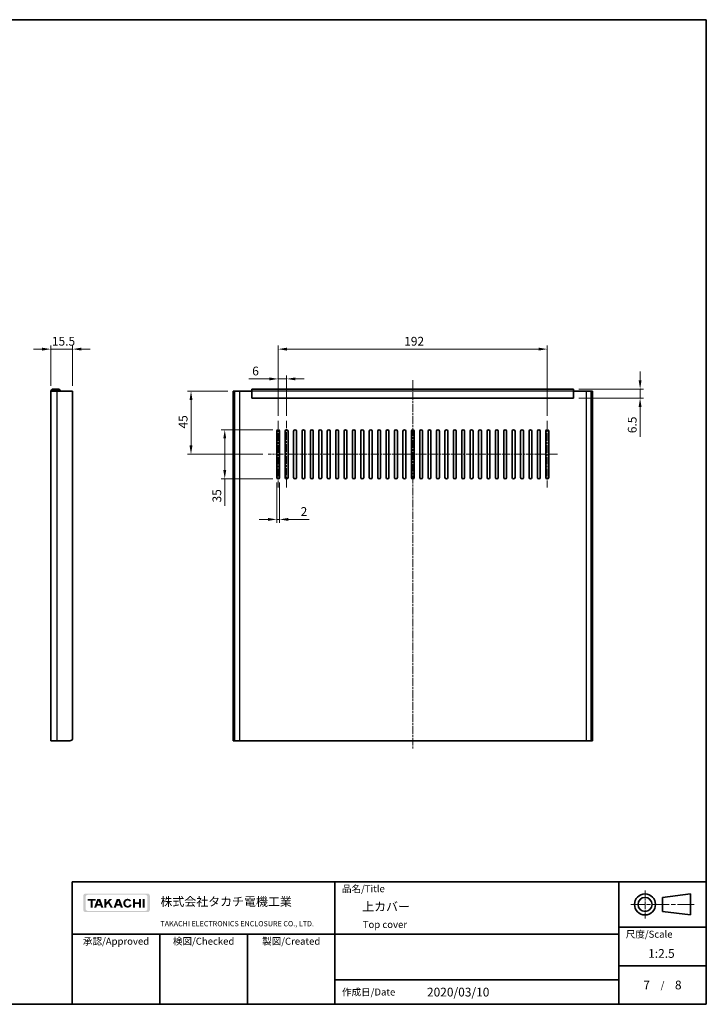
# Model space of a CAD drawing. Units: millimetres. Extents: x 19 to 9082, y 15 to 1139.
# Drawn here: x 7604 to 8094, y 15 to 718 of the extents above; entities that cross this region are included whole.
import ezdxf
from ezdxf.enums import TextEntityAlignment as Align

# ---------------------------------------------------------------- set-up
doc = ezdxf.new("R2010")
doc.units = ezdxf.units.MM
doc.linetypes.add('CHAIN', pattern=[0.35429999999999995, 0.2362, -0.0295, 0.0591, -0.0295])
for name, color, linetype, lineweight in [('Border (ISO)', 7, 'Continuous', 35), ('Centerline (ISO)', 131, 'Continuous', 18), ('Dimension (ISO)', 7, 'Continuous', 18), ('Dimension (ISO) @ 1', 7, 'Continuous', 18), ('Hatch (ISO)', 1, 'Continuous', 18), ('Title (ISO)', 7, 'Continuous', 35), ('Visible (ISO)', 7, 'Continuous', 35), ('Visible Narrow (ISO)', 7, 'Continuous', 25)]:
    doc.layers.add(name, color=color, linetype=linetype, lineweight=lineweight)
doc.styles.add('Note Text (TK)', font='MS PGothic.ttf')
doc.styles.add('文字スタイル67', font='arial.ttf')
doc.dimstyles.new('Default - Method 1b (TK)', dxfattribs={"dimscale": 4, "dimtxt": 2.5, "dimasz": 2.5, "dimexe": 1, "dimexo": 1.499999999999999, "dimgap": 1, "dimtad": 1, "dimtoh": 1, "dimrnd": 1e-08, "dimdsep": 46, "dimtxsty": 'Note Text (TK)', "dimcen": 0.09, "dimdle": 5, "dimclrd": 100, "dimclre": 100, "dimclrt": 7, "dimadec": 1, "dimazin": 1, "dimtfac": 1, "dimtmove": 0, "dimatfit": 3, "dimfxl": 1, "dimtolj": 1, "dimlwd": -1, "dimlwe": -1, "dimarcsym": 0})

# ---------------------------------------------------------------- blocks, each defined once
blk = doc.blocks.new('図面枠 tk図枠')
at = {"layer": 'Border (ISO)'}
for p, q in [((14.49999999999999, 289), (405.4999999999999, 289)), ((405.4999999999999, 289), (405.4999999999999, 8.000000000000007)), ((14.50000000000001, 8.000000000000007), (405.4999999999999, 8.000000000000007))]:
    blk.add_line(p, q, dxfattribs=at)
blk = doc.blocks.new('表題欄 tk表題欄')
at = {"layer": 'Hatch (ISO)'}
h = blk.add_hatch(color=256, dxfattribs=at)
edge = h.paths.add_edge_path(flags=0)
edge.add_arc((95.57537688673352, 236.2990653650367), 0.5958259999999996, 269.9999999999897, 360)
edge.add_line((96.17120288673351, 236.2990653650368), (96.17120288673348, 239.7107813650365))
edge.add_arc((95.5753768867335, 239.7107813650366), 0.5958259999999996, 0, 90.0000000000068)
edge.add_line((95.57537688673342, 240.3066073650366), (79.13710888673356, 240.3066073650366))
edge.add_arc((79.13710888673353, 239.7107813650366), 0.5958259999999996, 89.99999999999744, 180)
edge.add_line((78.54128288673353, 239.7107813650365), (78.54128288673331, 236.2990653650368))
edge.add_arc((79.13710888673332, 236.2990653650365), 0.5958259999999996, 180, 270.0000000000231)
edge.add_line((79.13710888673356, 235.7032393650365), (95.57537688673342, 235.7032393650367))
edge = h.paths.add_edge_path()
edge.add_line((77.83935088673357, 239.9556413650366), (77.83935088673357, 236.0542053650368))
edge.add_arc((78.54128288673346, 236.0542053650367), 0.7019319999998935, 180, 270.0000000000087)
edge.add_line((78.54128288673357, 235.3522733650368), (96.17120288673352, 235.3522733650368))
edge.add_arc((96.17120288673351, 236.0542053650367), 0.7019319999998921, 270, 360)
edge.add_line((96.8731348867334, 236.0542053650368), (96.87313488673352, 239.9556413650366))
edge.add_arc((96.1712028867336, 239.9556413650367), 0.7019319999998921, 0, 90.00000000000873)
edge.add_line((96.17120288673348, 240.6575733650367), (78.54128288673357, 240.6575733650366))
edge.add_arc((78.54128288673357, 239.9556413650366), 0.7019319999999984, 90, 180)
for points in [[(79.07181288673355, 239.1476033650369), (79.07181288673355, 238.6578833650367), (79.92066088673353, 238.6578833650367), (79.92066088673353, 236.6581933650368), (80.50832488673353, 236.6581933650368), (80.50832488673353, 238.6578833650367), (81.35717288673355, 238.6578833650367), (81.35717288673355, 239.1476033650369)], [(85.68407849525303, 236.6581933650368), (84.9434673993943, 237.8918698287545), (84.41792288673358, 237.3246628822781), (84.41792288673358, 236.6581933650368), (83.89555488673355, 236.6581933650368), (83.89555488673355, 239.1476033650369), (84.41792288673358, 239.1476033650369), (84.41792288673358, 238.0993979968839), (85.38913556809511, 239.1476033650369), (86.10696490847272, 239.1476033650369), (85.31925422435492, 238.2974470774499), (86.30334488673353, 236.6581933650368)], [(92.09142939614459, 239.1476033650369), (92.09142939614459, 236.6581933650368), (92.60971639614465, 236.6581933650368), (92.60971639614465, 237.6580383650368), (93.76872039614462, 237.6580383650368), (93.76872039614462, 236.6581933650368), (94.28700739614459, 236.6581933650368), (94.28700739614459, 239.1476033650369), (93.76872039614462, 239.1476033650369), (93.76872039614462, 238.1477583650367), (92.60971639614465, 238.1477583650367), (92.60971639614465, 239.1476033650369)], [(94.84202339614467, 239.1476033650369), (94.84202339614467, 236.6581933650368), (95.36439139614473, 236.6581933650368), (95.36439139614473, 239.1476033650369)]]:
    blk.add_hatch(color=256, dxfattribs=at).paths.add_polyline_path(points)
h = blk.add_hatch(color=256, dxfattribs=at)
h.paths.add_polyline_path([(82.59020695886475, 237.7110913650368), (81.95242681460243, 237.7110913650368), (82.27131688673356, 238.5794973650367)], flags=0)
h.paths.add_polyline_path([(82.77903014574996, 237.1968853650368), (81.76360362771717, 237.1968853650368), (81.56578886050404, 236.6581933650368), (80.94907288673355, 236.6581933650368), (81.86321688673357, 239.1476033650369), (82.67941688673353, 239.1476033650369), (83.59356088673351, 236.6581933650368), (82.97684491296302, 236.6581933650368)])
h = blk.add_hatch(color=256, dxfattribs=at)
h.paths.add_polyline_path([(87.52707281460246, 237.7110913650368), (88.16485295886469, 237.7110913650368), (87.84596288673359, 238.5794973650367)], flags=0)
h.paths.add_polyline_path([(87.14043486050403, 236.6581933650368), (87.3382496277172, 237.1968853650368), (88.35367614574989, 237.1968853650368), (88.551490912963, 236.6581933650368), (89.16820688673343, 236.6581933650368), (88.25406288673352, 239.1476033650369), (87.43786288673356, 239.1476033650369), (86.52371888673358, 236.6581933650368)])
h = blk.add_hatch(color=256, dxfattribs=at)
edge = h.paths.add_edge_path()
edge.add_arc((90.52309888673334, 237.9028983650369), 1.273272000000011, 38.55054079078439, 336.5820184016556)
edge.add_line((91.69149139614446, 237.3968543650369), (91.17255542714857, 237.6216113977801))
edge.add_ellipse((90.52309888673352, 237.9028983650369), major_axis=(0, -0.7998759999999119), ratio=0.8673469387756529, start_angle=128.5505407907963, end_angle=426.582018401653, ccw=False)
edge.add_line((91.09381514418376, 238.3576891122095), (91.51887237036831, 238.6964075050431))
at = {"layer": 'Title (ISO)'}
for p, q in [((74.70882392282105, 244.052739026017), (255.7088239228211, 244.052739026017)), ((74.70882392282105, 209.052739026017), (74.70882392282105, 244.052739026017)), ((149.7088239228211, 244.052739026017), (149.7088239228211, 209.052739026017)), ((230.7088239228211, 244.052739026017), (230.7088239228211, 209.052739026017)), ((255.7088239228211, 244.052739026017), (255.7088239228211, 209.052739026017)), ((243.2088239228211, 239.552739026017), (251.2088239228211, 240.5527390260171)), ((243.2088239228211, 239.552739026017), (243.2088239228211, 235.552739026017)), ((251.2088239228211, 234.552739026017), (251.2088239228211, 240.5527390260171)), ((243.2088239228211, 235.552739026017), (251.2088239228211, 234.552739026017)), ((230.7088239228211, 231.052739026017), (255.7088239228211, 231.052739026017)), ((74.70882392282105, 229.052739026017), (230.7088239228211, 229.052739026017)), ((99.70882392282108, 229.052739026017), (99.70882392282108, 209.052739026017)), ((124.708823922821, 229.052739026017), (124.708823922821, 209.052739026017)), ((230.7088239228211, 220.052739026017), (255.7088239228211, 220.052739026017)), ((149.7088239228211, 216.052739026017), (230.7088239228211, 216.052739026017)), ((255.7088239228211, 209.052739026017), (74.70882392282105, 209.052739026017))]:
    blk.add_line(p, q, dxfattribs=at)
at = {"layer": 'Title (ISO)', "color": 4, "linetype": 'CHAIN', "lineweight": 18, "ltscale": 8.889559745788574}
blk.add_line((238.2088239228211, 241.552739026017), (238.2088239228211, 233.552739026017), dxfattribs=at)
at = {"layer": 'Title (ISO)', "color": 4, "linetype": 'CHAIN', "lineweight": 18, "ltscale": 20.00163269042969}
blk.add_line((252.2088239228211, 237.552739026017), (234.2088239228211, 237.552739026017), dxfattribs=at)
at = {"layer": 'Title (ISO)'}
for radius in [3, 2]:
    blk.add_circle((238.2088239228211, 237.552739026017), radius, dxfattribs=at)
at = {"layer": 'Title (ISO)', "color": 1, "char_height": 2.000000029802322, "line_spacing_factor": 1.5, "style": 'Note Text (TK)'}
for s, insert, attachment_point in [('\\fＭＳ Ｐゴシック|b0|i0;\\H2.0000;品名/Title', (151.708823922821, 242.052739026017), 4), ('\\fＭＳ Ｐゴシック|b0|i0;\\H2.0000;承認/Approved', (87.20882392282108, 227.052739026017), 5), ('\\fＭＳ Ｐゴシック|b0|i0;\\H2.0000;検図/Checked', (112.208823922821, 227.052739026017), 5), ('\\fＭＳ Ｐゴシック|b0|i0;\\H2.0000;製図/Created', (137.2088239228211, 227.052739026017), 5), ('\\fＭＳ Ｐゴシック|b0|i0;\\H2.0000;尺度/Scale', (232.7088239228211, 229.052739026017), 4), ('\\fＭＳ Ｐゴシック|b0|i0;\\H2.0000;作成日/Date', (151.708823922821, 212.552739026017), 4)]:
    blk.add_mtext(s, dxfattribs=dict(at, insert=insert, attachment_point=attachment_point))
at = {"layer": 'Title (ISO)', "color": 7, "line_spacing_factor": 1.5, "style": 'Note Text (TK)'}
for s, insert, char_height, attachment_point in [('株式会社タカチ電機工業', (99.87313488673345, 238.052739026017), 2.5, 4), ('\\fArial|b0|i0;\\H1.4986;TAKACHI ELECTRONICS ENCLOSURE CO., LTD.', (99.87313488673342, 232.052739026017), 1.49859994649887, 4), ('\\fＭＳ Ｐゴシック|b0|i0;\\H2.0000;/', (243.2088239228211, 214.552739026017), 2.000000029802322, 5)]:
    blk.add_mtext(s, dxfattribs=dict(at, insert=insert, char_height=char_height, attachment_point=attachment_point))
at = {"layer": 'Title (ISO)', "color": 7}
for tag, p, height, style in [('<品名>_001', (157.524164831912, 235.7033072078352), 2.5, 'Note Text (TK)'), ('<Title>_001', (157.4932713957346, 230.5520568828656), 2.000000029802322, '文字スタイル67'), ('作成日_001', (175.5895057410029, 211.2814322078352), 2.5, 'Note Text (TK)'), ('<ページ_No.>_001', (237.9488807410029, 213.302739026017), 2.5, 'Note Text (TK)'), ('<総ページ数>_001', (246.7997330137301, 213.302739026017), 2.5, 'Note Text (TK)')]:
    blk.add_attdef(tag, p, '', height=height, dxfattribs=dict(at, style=style))
at = {"layer": 'Title (ISO)', "color": 7, "style": 'Note Text (TK)'}
blk.add_attdef('<尺度>', text='', height=2.5, dxfattribs=at).set_placement((243.2088239228211, 223.5527390260171), align=Align.MIDDLE_CENTER)
blk = doc.blocks.new('*D92')
at = {"layer": 'Defpoints', "color": 0}
for p in [(7642.043173781861, 482.5715123695117), (7626.543173781861, 452.5715123695117), (7642.043173781861, 452.5715123695117)]:
    blk.add_point(p, dxfattribs=at)
at = {"layer": 'Dimension (ISO)', "color": 100}
for p, q in [((7626.543173781861, 456.3215123695116), (7626.543173781861, 485.0715123695117)), ((7642.043173781861, 456.3215123695116), (7642.043173781861, 485.0715123695117)), ((7620.293173781861, 482.5715123695117), (7614.043173781862, 482.5715123695117)), ((7626.543173781861, 482.5715123695117), (7642.043173781861, 482.5715123695117)), ((7648.293173781862, 482.5715123695117), (7654.543173781862, 482.5715123695117))]:
    blk.add_line(p, q, dxfattribs=at)
for points in [[(7620.293173781861, 483.6131790361783), (7620.293173781861, 481.529845702845), (7626.543173781861, 482.5715123695117)], [(7648.293173781862, 483.6131790361783), (7648.293173781862, 481.529845702845), (7642.043173781861, 482.5715123695117)]]:
    blk.add_solid(points, dxfattribs=at)
at = {"layer": 'Dimension (ISO)', "color": 7, "insert": (7627.261923781862, 488.1965123695117), "char_height": 6.25, "attachment_point": 4, "style": 'Note Text (TK)'}
blk.add_mtext('\\A1;15.5', dxfattribs=at)
blk = doc.blocks.new('*D93')
at = {"layer": 'Defpoints', "color": 0}
for p in [(7980.785906190769, 482.5715123695117), (7788.785906190771, 431.3215123719116), (7980.785906190769, 431.3215123719116)]:
    blk.add_point(p, dxfattribs=at)
at = {"layer": 'Dimension (ISO)', "color": 100}
for p, q in [((7788.785906190771, 435.0715123719116), (7788.785906190771, 485.0715123695117)), ((7980.785906190769, 435.0715123719116), (7980.785906190769, 485.0715123695117)), ((7795.03590619077, 482.5715123695117), (7974.535906190769, 482.5715123695117))]:
    blk.add_line(p, q, dxfattribs=at)
for points in [[(7795.03590619077, 483.6131790361783), (7795.03590619077, 481.529845702845), (7788.785906190771, 482.5715123695117)], [(7974.535906190769, 483.6131790361783), (7974.535906190769, 481.529845702845), (7980.785906190769, 482.5715123695117)]]:
    blk.add_solid(points, dxfattribs=at)
at = {"layer": 'Dimension (ISO)', "color": 7, "insert": (7878.677951645315, 488.1965123695117), "char_height": 6.25, "attachment_point": 4, "style": 'Note Text (TK)'}
blk.add_mtext('\\A1;192', dxfattribs=at)
blk = doc.blocks.new('*D94')
at = {"layer": 'Defpoints', "color": 0}
for p in [(7756.535906190783, 452.5715123695118), (7726.53590619078, 407.5715123695117), (7781.535906190772, 407.5715123695117)]:
    blk.add_point(p, dxfattribs=at)
at = {"layer": 'Dimension (ISO)', "color": 100}
for p, q in [((7752.785906190782, 452.5715123695118), (7724.035906190781, 452.5715123695118)), ((7726.53590619078, 446.3215123695118), (7726.53590619078, 413.8215123695117)), ((7777.785906190773, 407.5715123695117), (7724.035906190781, 407.5715123695117))]:
    blk.add_line(p, q, dxfattribs=at)
for points in [[(7725.494239524113, 446.3215123695118), (7727.577572857447, 446.3215123695118), (7726.53590619078, 452.5715123695118)], [(7725.494239524113, 413.8215123695117), (7727.577572857447, 413.8215123695117), (7726.53590619078, 407.5715123695117)]]:
    blk.add_solid(points, dxfattribs=at)
at = {"layer": 'Dimension (ISO)', "color": 7, "insert": (7720.910906190778, 425.916682824057), "char_height": 6.25, "attachment_point": 4, "rotation": 90, "style": 'Note Text (TK)'}
blk.add_mtext('\\A1;45', dxfattribs=at)
blk = doc.blocks.new('*D95')
at = {"layer": 'Defpoints', "color": 0}
for p in [(7794.785906190769, 461.3215123719116), (7788.785906190771, 431.3215123719116), (7794.785906190769, 431.3215123719116)]:
    blk.add_point(p, dxfattribs=at)
at = {"layer": 'Dimension (ISO)', "color": 100}
for p, q in [((7788.785906190771, 435.0715123719116), (7788.785906190771, 463.8215123719115)), ((7794.785906190769, 435.0715123719116), (7794.785906190769, 463.8215123719115)), ((7782.53590619077, 461.3215123719116), (7767.734769774218, 461.3215123719116)), ((7794.785906190769, 461.3215123719116), (7788.785906190771, 461.3215123719116)), ((7801.035906190769, 461.3215123719116), (7807.285906190769, 461.3215123719116))]:
    blk.add_line(p, q, dxfattribs=at)
for points in [[(7782.53590619077, 462.3631790385783), (7782.53590619077, 460.2798457052449), (7788.785906190771, 461.3215123719116)], [(7801.035906190769, 462.3631790385783), (7801.035906190769, 460.2798457052449), (7794.785906190769, 461.3215123719116)]]:
    blk.add_solid(points, dxfattribs=at)
at = {"layer": 'Dimension (ISO)', "color": 7, "insert": (7770.234769774218, 466.9465123719115), "char_height": 6.25, "attachment_point": 4, "style": 'Note Text (TK)'}
blk.add_mtext('\\A1;6', dxfattribs=at)
blk = doc.blocks.new('*D96')
at = {"layer": 'Defpoints', "color": 0}
for p in [(7788.785906197308, 425.0715123719118), (7750.60976250549, 390.0715123719119), (7788.785906191701, 390.0715123719119)]:
    blk.add_point(p, dxfattribs=at)
at = {"layer": 'Dimension (ISO)', "color": 100}
for p, q in [((7785.035906197308, 425.0715123719118), (7748.109762505491, 425.0715123719118)), ((7750.60976250549, 418.8215123719118), (7750.60976250549, 396.3215123719119)), ((7785.0359061917, 390.0715123719119), (7748.109762505491, 390.0715123719119)), ((7750.60976250549, 390.0715123719119), (7750.60976250549, 370.6538986138432))]:
    blk.add_line(p, q, dxfattribs=at)
for points in [[(7749.568095838824, 418.8215123719118), (7751.651429172158, 418.8215123719118), (7750.60976250549, 425.0715123719118)], [(7749.568095838824, 396.3215123719119), (7751.651429172158, 396.3215123719119), (7750.60976250549, 390.0715123719119)]]:
    blk.add_solid(points, dxfattribs=at)
at = {"layer": 'Dimension (ISO)', "color": 7, "insert": (7744.984762505488, 373.153898613841), "char_height": 6.25, "attachment_point": 4, "rotation": 90, "style": 'Note Text (TK)'}
blk.add_mtext('\\A1;35', dxfattribs=at)
blk = doc.blocks.new('*D97')
at = {"layer": 'Defpoints', "color": 0}
for p in [(7787.785906190769, 391.0715123531263), (7789.785906190769, 391.0715123531263), (7789.785906190769, 361.0715123531263)]:
    blk.add_point(p, dxfattribs=at)
at = {"layer": 'Dimension (ISO)', "color": 100}
for p, q in [((7787.785906190769, 387.3215123531263), (7787.785906190769, 358.5715123531263)), ((7789.785906190769, 387.3215123531263), (7789.785906190769, 358.5715123531263)), ((7781.53590619077, 361.0715123531263), (7775.28590619077, 361.0715123531263)), ((7787.785906190769, 361.0715123531263), (7789.785906190769, 361.0715123531263)), ((7796.03590619077, 361.0715123531263), (7810.908065335652, 361.0715123531263))]:
    blk.add_line(p, q, dxfattribs=at)
for points in [[(7781.53590619077, 362.113179019793), (7781.53590619077, 360.0298456864596), (7787.785906190769, 361.0715123531263)], [(7796.03590619077, 362.113179019793), (7796.03590619077, 360.0298456864596), (7789.785906190769, 361.0715123531263)]]:
    blk.add_solid(points, dxfattribs=at)
at = {"layer": 'Dimension (ISO)', "color": 7, "insert": (7804.785906244743, 366.6965123531263), "char_height": 6.25, "attachment_point": 4, "style": 'Note Text (TK)'}
blk.add_mtext('\\A1;2', dxfattribs=at)
blk = doc.blocks.new('*D98')
at = {"layer": 'Defpoints', "color": 0}
for p in [(7999.535906190776, 454.071512369512), (7999.535906190776, 447.5715123695119), (8047.035906190775, 447.5715123695119)]:
    blk.add_point(p, dxfattribs=at)
at = {"layer": 'Dimension (ISO)', "color": 100}
for p, q in [((8047.035906190775, 460.321512369512), (8047.035906190775, 466.571512369512)), ((8003.285906190775, 454.071512369512), (8049.535906190774, 454.071512369512)), ((8047.035906190775, 454.071512369512), (8047.035906190775, 447.5715123695119)), ((8003.285906190777, 447.5715123695119), (8049.535906190774, 447.5715123695119)), ((8047.035906190775, 441.3215123695119), (8047.035906190775, 420.0928190390015))]:
    blk.add_line(p, q, dxfattribs=at)
for points in [[(8045.994239524109, 460.321512369512), (8048.077572857442, 460.321512369512), (8047.035906190775, 454.071512369512)], [(8045.994239524109, 441.3215123695119), (8048.077572857442, 441.3215123695119), (8047.035906190775, 447.5715123695119)]]:
    blk.add_solid(points, dxfattribs=at)
at = {"layer": 'Dimension (ISO)', "color": 7, "insert": (8041.410906190774, 422.5928190389992), "char_height": 6.25, "attachment_point": 4, "rotation": 90, "style": 'Note Text (TK)'}
blk.add_mtext('\\A1;6.5', dxfattribs=at)

msp = doc.modelspace()

# ---------------------------------------------------------------- linework, layer by layer
at = {"layer": 'Centerline (ISO)', "linetype": 'CHAIN', "ltscale": 23.99096870422363}
for p, q in [((7884.785906190773, 460.3215123695116), (7884.78590619077, 196.8215123695116)), ((7788.785906190771, 431.3215123719116), (7788.785906190771, 383.8215123719117)), ((7794.785906190769, 383.8215123719117), (7794.785906190769, 431.3215123719116)), ((7980.785906190769, 431.3215123719116), (7980.785906190769, 383.8215123719117)), ((7988.03590619077, 407.5715123695116), (7781.53590619077, 407.5715123695116))]:
    msp.add_line(p, q, dxfattribs=at)
at = {"layer": 'Visible (ISO)'}
for p, q in [((7626.543173781861, 203.0715123695117), (7626.543173781861, 452.5715123695118)), ((7631.043173781861, 452.5715123695118), (7626.543173781861, 452.5715123695118)), ((7628.043173781859, 454.0715123695118), (7631.793173781858, 454.0715123695118)), ((7631.793173781858, 453.0715123695118), (7628.043173781859, 453.0715123695118)), ((7631.043173781861, 452.5715123695118), (7642.043173781861, 452.5715123695118)), ((7642.043173781861, 452.5715123695118), (7642.043173781861, 205.0715123695117)), ((7756.535906190778, 452.5715123695116), (7756.535906190778, 205.0715123695116)), ((7757.535906190779, 452.5715123695116), (7756.535906190778, 452.5715123695116)), ((7757.535906190772, 452.5715123695116), (7761.03590619077, 452.5715123695116)), ((7757.535906190779, 205.0715123695116), (7757.535906190779, 452.5715123695116)), ((7761.03590619077, 452.5715123695116), (7770.03590619077, 452.5715123695116)), ((7770.035906190772, 454.0715123695116), (7999.535906190772, 454.0715123695118)), ((7770.035906190773, 452.5715123695117), (7770.035906190772, 454.0715123695116)), ((7770.035906190773, 452.5715123695116), (7770.035906190773, 447.5715123695117)), ((7999.535906190772, 454.0715123695116), (7999.535906190773, 452.5715123695116)), ((7999.535906190773, 447.5715123695117), (7999.535906190773, 452.5715123695116)), ((7999.535906190769, 452.5715123695116), (8008.53590619077, 452.5715123695116)), ((8008.53590619077, 452.5715123695116), (8012.035906190773, 452.5715123695116)), ((8012.03590619078, 452.5715123695116), (8013.035906190777, 452.5715123695116)), ((8012.03590619078, 205.0715123695116), (8012.03590619078, 452.5715123695116)), ((8013.035906190777, 205.0715123695116), (8013.035906190777, 452.5715123695116)), ((7999.535906190773, 447.5715123695117), (7770.035906190773, 447.5715123695117)), ((7787.785906190769, 391.0715123531263), (7787.785906190769, 424.0715123858969)), ((7789.785906190769, 424.0715123858969), (7789.785906190769, 391.0715123531263)), ((7793.78590619077, 391.0715123531263), (7793.78590619077, 424.0715123858969)), ((7795.785906190769, 424.0715123858969), (7795.785906190769, 391.0715123531263)), ((7799.785906190769, 391.0715123531263), (7799.785906190769, 424.0715123858969)), ((7801.78590619077, 424.0715123858969), (7801.78590619077, 391.0715123531263)), ((7805.785906190769, 391.0715123531263), (7805.785906190769, 424.0715123858969)), ((7807.785906190769, 424.0715123858969), (7807.785906190769, 391.0715123531263)), ((7811.785906190769, 391.0715123531263), (7811.785906190769, 424.0715123858969)), ((7813.785906190769, 424.0715123858969), (7813.785906190769, 391.0715123531263)), ((7817.78590619077, 391.0715123531263), (7817.78590619077, 424.0715123858969)), ((7819.785906190769, 424.0715123858969), (7819.785906190769, 391.0715123531263)), ((7823.78590619077, 391.0715123531263), (7823.78590619077, 424.0715123858969)), ((7825.78590619077, 424.0715123858969), (7825.78590619077, 391.0715123531263)), ((7829.78590619077, 391.0715123531263), (7829.78590619077, 424.0715123858969)), ((7831.78590619077, 424.0715123858969), (7831.78590619077, 391.0715123531263)), ((7835.785906190769, 391.0715123531263), (7835.785906190769, 424.0715123858969)), ((7837.78590619077, 424.0715123858969), (7837.78590619077, 391.0715123531263)), ((7841.785906190769, 391.0715123531263), (7841.785906190769, 424.0715123858969)), ((7843.78590619077, 424.0715123858969), (7843.78590619077, 391.0715123531263)), ((7847.785906190769, 391.0715123531263), (7847.785906190769, 424.0715123858969)), ((7849.785906190769, 424.0715123858969), (7849.785906190769, 391.0715123531263)), ((7853.785906190769, 391.0715123531263), (7853.785906190769, 424.0715123858969)), ((7855.785906190769, 424.0715123858969), (7855.785906190769, 391.0715123531263)), ((7859.785906190769, 391.0715123531263), (7859.785906190769, 424.0715123858969)), ((7861.785906190769, 424.0715123858969), (7861.785906190769, 391.0715123531263)), ((7865.78590619077, 391.0715123531263), (7865.78590619077, 424.0715123858969)), ((7867.78590619077, 424.0715123858969), (7867.78590619077, 391.0715123531263)), ((7871.785906190769, 391.0715123531263), (7871.78590619077, 424.0715123858969)), ((7873.78590619077, 424.0715123858969), (7873.78590619077, 391.0715123531263)), ((7877.785906190769, 391.0715123531263), (7877.785906190769, 424.0715123858969)), ((7879.78590619077, 424.0715123858969), (7879.78590619077, 391.0715123531263)), ((7883.78590619077, 391.0715123531263), (7883.78590619077, 424.0715123858969)), ((7885.785906190768, 424.0715123858969), (7885.785906190768, 391.0715123531263)), ((7889.78590619077, 391.0715123531263), (7889.78590619077, 424.0715123858969)), ((7891.785906190769, 424.0715123858969), (7891.785906190769, 391.0715123531263)), ((7895.78590619077, 391.0715123531263), (7895.78590619077, 424.0715123858969)), ((7897.785906190769, 424.0715123858969), (7897.785906190769, 391.0715123531263)), ((7901.78590619077, 391.0715123531263), (7901.78590619077, 424.0715123858969)), ((7903.785906190771, 424.0715123858969), (7903.785906190771, 391.0715123531263)), ((7907.785906190769, 391.0715123531263), (7907.785906190769, 424.0715123858969)), ((7909.785906190769, 424.0715123858969), (7909.785906190769, 391.0715123531263)), ((7913.785906190771, 391.0715123531263), (7913.785906190771, 424.0715123858969)), ((7915.78590619077, 424.0715123858969), (7915.78590619077, 391.0715123531263)), ((7919.785906190771, 391.0715123531263), (7919.785906190771, 424.0715123858969)), ((7921.78590619077, 424.0715123858969), (7921.78590619077, 391.0715123531263)), ((7925.785906190769, 391.0715123531263), (7925.785906190769, 424.0715123858969)), ((7927.78590619077, 424.0715123858969), (7927.78590619077, 391.0715123531263)), ((7931.78590619077, 391.0715123531263), (7931.78590619077, 424.0715123858969)), ((7933.785906190769, 424.0715123858969), (7933.785906190769, 391.0715123531263)), ((7937.78590619077, 391.0715123531263), (7937.78590619077, 424.0715123858969)), ((7939.78590619077, 424.0715123858969), (7939.78590619077, 391.0715123531263)), ((7943.78590619077, 391.0715123531263), (7943.78590619077, 424.0715123858969)), ((7945.78590619077, 424.0715123858969), (7945.78590619077, 391.0715123531263)), ((7949.785906190768, 391.0715123531263), (7949.785906190768, 424.0715123858969)), ((7951.78590619077, 424.0715123858969), (7951.78590619077, 391.0715123531263)), ((7955.785906190769, 391.0715123531263), (7955.785906190769, 424.0715123858969)), ((7957.785906190768, 424.0715123858969), (7957.785906190768, 391.0715123531263)), ((7961.785906190771, 391.0715123531263), (7961.785906190771, 424.0715123858969)), ((7963.78590619077, 424.0715123858969), (7963.78590619077, 391.0715123531263)), ((7967.785906190769, 391.0715123531263), (7967.785906190769, 424.0715123858969)), ((7969.785906190771, 424.0715123858969), (7969.785906190771, 391.0715123531263)), ((7973.785906190769, 391.0715123531263), (7973.785906190769, 424.0715123858969)), ((7975.785906190769, 424.0715123858969), (7975.785906190769, 391.0715123531263)), ((7979.78590619077, 391.0715123531263), (7979.78590619077, 424.0715123858969)), ((7981.785906190769, 424.0715123858969), (7981.785906190769, 391.0715123531263)), ((7756.535906190777, 203.0715123695116), (7756.535906190778, 205.0715123695116)), ((7757.535906190779, 205.0715123695116), (7757.535906190778, 203.0715123695116)), ((8012.035906190778, 203.0715123695116), (8012.03590619078, 205.0715123695116)), ((8013.035906190777, 205.0715123695116), (8013.035906190777, 203.0715123695116)), ((7626.543173781861, 203.0715123695117), (7631.043173781861, 203.0715123695117)), ((7640.043173781862, 203.0715123695117), (7631.043173781861, 203.0715123695117)), ((7756.535906190777, 203.0715123695116), (7757.535906190778, 203.0715123695116)), ((7757.535906190772, 203.0715123695116), (7761.03590619077, 203.0715123695116)), ((7761.03590619077, 203.0715123695116), (8008.53590619077, 203.0715123695116)), ((8008.53590619077, 203.0715123695116), (8012.035906190773, 203.0715123695116)), ((8012.035906190778, 203.0715123695116), (8013.035906190777, 203.0715123695116))]:
    msp.add_line(p, q, dxfattribs=at)
for centre, radius, start, end in [((7628.043173781859, 452.5715123695118), 1.50000000000011, 90, 180), ((7628.043173781859, 452.5715123695118), 0.5000000000000782, 90, 180), ((7631.793173781858, 452.5715123695118), 1.499999999999985, 0, 90), ((7631.793173781858, 452.5715123695118), 0.4999999999999405, 0, 90), ((7788.785906190769, 424.0715123719116), 0.9999999999999966, 8.537736463e-07, 180), ((7794.785906190769, 424.0715123719116), 0.9999999999999966, 8.537736463e-07, 180), ((7800.785906190769, 424.0715123719116), 0.9999999999999966, 8.537736463e-07, 180), ((7806.78590619077, 424.0715123719116), 0.9999999999999966, 8.537736463e-07, 180), ((7812.78590619077, 424.0715123719116), 0.9999999999999966, 8.537736463e-07, 180), ((7818.78590619077, 424.0715123719116), 0.9999999999999966, 8.537736463e-07, 180), ((7824.785906190768, 424.0715123719116), 0.9999999999999966, 8.537736463e-07, 180), ((7830.785906190769, 424.0715123719116), 0.9999999999999966, 8.537736463e-07, 180), ((7836.785906190769, 424.0715123719116), 0.9999999999999966, 8.537736463e-07, 180), ((7842.785906190769, 424.0715123719116), 0.9999999999999966, 8.537736463e-07, 180), ((7848.785906190769, 424.0715123719116), 1.000000000000001, 8.537736463e-07, 180), ((7854.78590619077, 424.0715123719116), 1.000000000000001, 8.537736463e-07, 180), ((7860.785906190769, 424.0715123719116), 1.000000000000001, 8.537736463e-07, 180), ((7866.785906190769, 424.0715123719116), 1.000000000000001, 8.537736463e-07, 180), ((7872.785906190769, 424.0715123719116), 1.000000000000001, 8.537736463e-07, 180), ((7878.78590619077, 424.0715123719116), 1.000000000000001, 8.537736463e-07, 180), ((7884.78590619077, 424.0715123719116), 1, 8.537736463e-07, 180), ((7890.78590619077, 424.0715123719116), 0.9999999999999998, 0, 180), ((7896.78590619077, 424.0715123719116), 1.000000000000001, 8.537736463e-07, 180), ((7902.785906190771, 424.0715123719116), 1.000000000000001, 8.537736463e-07, 180), ((7908.785906190769, 424.0715123719116), 1.000000000000001, 8.537736463e-07, 180), ((7914.785906190769, 424.0715123719116), 1.000000000000001, 8.537736463e-07, 180), ((7920.785906190769, 424.0715123719116), 1.000000000000001, 8.537736463e-07, 180), ((7926.78590619077, 424.0715123719116), 0.9999999999999966, 8.537736463e-07, 180), ((7932.785906190769, 424.0715123719116), 0.9999999999999966, 8.537736463e-07, 180), ((7938.78590619077, 424.0715123719116), 0.9999999999999966, 8.537736463e-07, 180), ((7944.78590619077, 424.0715123719116), 0.9999999999999966, 8.537736463e-07, 180), ((7950.78590619077, 424.0715123719116), 0.9999999999999966, 8.537736463e-07, 180), ((7956.78590619077, 424.0715123719116), 0.9999999999999966, 8.537736463e-07, 180), ((7962.78590619077, 424.0715123719116), 0.9999999999999966, 8.537736463e-07, 180), ((7968.78590619077, 424.0715123719116), 0.9999999999999966, 8.537736463e-07, 180), ((7974.785906190769, 424.0715123719116), 0.9999999999999966, 8.537736463e-07, 180), ((7980.785906190769, 424.0715123719116), 0.9999999999999966, 8.537736463e-07, 180), ((7788.785906190769, 391.0715123719116), 0.9999999999999968, 180.0000008537735, 359.9999991462263), ((7794.785906190769, 391.0715123719116), 0.9999999999999968, 180.0000008537735, 359.9999991462263), ((7800.785906190769, 391.0715123719116), 0.9999999999999968, 180.0000008537735, 359.9999991462263), ((7806.78590619077, 391.0715123719116), 0.9999999999999968, 180.0000008537735, 359.9999991462263), ((7812.78590619077, 391.0715123719116), 0.9999999999999968, 180.0000008537735, 359.9999991462263), ((7818.78590619077, 391.0715123719116), 0.9999999999999968, 180.0000008537735, 359.9999991462263), ((7824.785906190768, 391.0715123719116), 0.9999999999999968, 180.0000008537735, 359.9999991462263), ((7830.785906190769, 391.0715123719116), 0.9999999999999968, 180.0000008537735, 359.9999991462263), ((7836.785906190769, 391.0715123719116), 0.9999999999999968, 180.0000008537735, 359.9999991462263), ((7842.785906190769, 391.0715123719116), 0.9999999999999968, 180.0000008537735, 359.9999991462263), ((7848.785906190769, 391.0715123719116), 1.000000000000001, 180.0000008537735, 359.9999991462263), ((7854.78590619077, 391.0715123719116), 1.000000000000001, 180.0000008537735, 359.9999991462263), ((7860.785906190769, 391.0715123719116), 1.000000000000001, 180.0000008537735, 359.9999991462263), ((7866.785906190769, 391.0715123719116), 1.000000000000001, 180.0000008537735, 359.9999991462263), ((7872.785906190769, 391.0715123719116), 1.000000000000001, 180.0000008537735, 359.9999991462263), ((7878.78590619077, 391.0715123719116), 1.000000000000001, 180.0000008537735, 359.9999991462263), ((7884.78590619077, 391.0715123719116), 1, 180.0000008537735, 359.9999991462263), ((7890.78590619077, 391.0715123719116), 1.000000000000001, 180.0000008537735, 359.9999991462263), ((7896.78590619077, 391.0715123719116), 1.000000000000001, 180.0000008537735, 359.9999991462263), ((7902.785906190771, 391.0715123719116), 1.000000000000001, 180.0000008537735, 359.9999991462263), ((7908.785906190769, 391.0715123719116), 1.000000000000001, 180.0000008537735, 359.9999991462263), ((7914.785906190769, 391.0715123719116), 1.000000000000001, 180.0000008537735, 359.9999991462263), ((7920.785906190769, 391.0715123719116), 1.000000000000001, 180.0000008537735, 359.9999991462263), ((7926.78590619077, 391.0715123719116), 0.9999999999999968, 180.0000008537735, 359.9999991462263), ((7932.785906190769, 391.0715123719116), 0.9999999999999968, 180.0000008537735, 359.9999991462263), ((7938.78590619077, 391.0715123719116), 0.9999999999999968, 180.0000008537735, 359.9999991462263), ((7944.78590619077, 391.0715123719116), 0.9999999999999968, 180.0000008537735, 359.9999991462263), ((7950.78590619077, 391.0715123719116), 0.9999999999999968, 180.0000008537735, 359.9999991462263), ((7956.78590619077, 391.0715123719116), 0.9999999999999968, 180.0000008537735, 359.9999991462263), ((7962.78590619077, 391.0715123719116), 0.9999999999999968, 180.0000008537735, 359.9999991462263), ((7968.78590619077, 391.0715123719116), 0.9999999999999968, 180.0000008537735, 359.9999991462263), ((7974.785906190769, 391.0715123719116), 0.9999999999999968, 180.0000008537735, 359.9999991462263), ((7980.785906190769, 391.0715123719116), 0.9999999999999968, 180.0000008537735, 359.9999991462263), ((7640.043173781862, 205.0715123695117), 2.000000000000003, 270, 0)]:
    msp.add_arc(centre, radius, start, end, dxfattribs=at)
at = {"layer": 'Visible Narrow (ISO)'}
for p, q in [((7631.043173781861, 203.0715123695117), (7631.043173781861, 452.5715123695118)), ((7761.03590619077, 452.5715123695116), (7761.03590619077, 203.0715123695116)), ((7999.535906190773, 452.5715123695116), (7770.035906190773, 452.5715123695116)), ((8008.53590619077, 452.5715123695116), (8008.53590619077, 203.0715123695116)), ((7757.535906190779, 205.0715123695116), (7756.535906190778, 205.0715123695116)), ((8013.035906190777, 205.0715123695116), (8012.03590619078, 205.0715123695116))]:
    msp.add_line(p, q, dxfattribs=at)

# ---------------------------------------------------------------- block references
at = {"xscale": 2.5, "yscale": 2.5, "zscale": 2.5}
msp.add_blockref('図面枠 tk図枠', (7080.536832161995, -4.884438556511685), dxfattribs=at)
ref = msp.add_blockref('表題欄 tk表題欄', (7455.014772354942, -507.5162861215542), dxfattribs=dict(xscale=2.5, yscale=2.5, zscale=2.5))
ref.add_attrib('<品名>_001', '上カバー', (7848.683138980176, 81.70647053439743), dxfattribs={"layer": 'Title (ISO)', "color": 7, "height": 6.25, "style": 'Note Text (TK)'})
ref.add_attrib('<尺度>_001', '1:2.5', (8052.778020692938, 48.28106280774488), dxfattribs={"layer": 'Title (ISO)', "color": 7, "height": 6.25, "style": 'Note Text (TK)'})
ref.add_attrib('作成日_001', '2020/03/10', (7894.936733718487, 20.68942604878416), dxfattribs={"layer": 'Title (ISO)', "color": 7, "height": 6.25, "style": 'Note Text (TK)'})
ref.add_attrib('<Title>_001', 'Top cover', (7849.123121381929, 69.55962690088886), dxfattribs={"layer": 'Title (ISO)', "color": 7, "height": 5.000000074505805, "style": '文字スタイル67'})
ref.add_attrib('<ページ_No.>_001', '7', (8049.332599672537, 25.74056144348835), dxfattribs={"layer": 'Title (ISO)', "color": 7, "height": 6.25, "style": 'Note Text (TK)'})
ref.add_attrib('<総ページ数>_001', '8', (8071.873803512609, 25.78106280774483), dxfattribs={"layer": 'Title (ISO)', "color": 7, "height": 6.25, "style": 'Note Text (TK)'})

# ---------------------------------------------------------------- dimensions: what is measured, and where the dimension line sits
at = {"layer": 'Dimension (ISO) @ 1', "color": 100}
for base, p1, p2, picture, middle in [((7642.043173781861, 482.5715123695117), (7626.543173781861, 452.5715123695117), (7642.043173781861, 452.5715123695117), '*D92', (7634.293173781862, 482.5715123695117)), ((7789.785906190769, 361.0715123531263), (7787.785906190769, 391.0715123531263), (7789.785906190769, 391.0715123531263), '*D97', (7806.596985790199, 361.0715123531263))]:
    dim = msp.add_linear_dim(base=base, p1=p1, p2=p2, dimstyle='Default - Method 1b (TK)', override={"dimscale": 1, "dimtxt": 6.25, "dimasz": 6.25, "dimexe": 2.5, "dimexo": 3.749999999999999, "dimgap": 2.5, "dimtoh": 0, "dimdec": 2, "dimcen": 0.225, "dimtol": 0, "dimlim": 0, "dimtp": 0, "dimtm": 0, "dimtdec": 2, "dimtix": 0, "dimtofl": 1, "dimtmove": 0, "dimatfit": 1}, dxfattribs=at)
    dim.commit()
    dim.dimension.update_dxf_attribs({"geometry": picture, "text_midpoint": middle, "dimtype": 128})
for base, p1, p2, angle, override, picture, middle in [((7980.785906190769, 482.5715123695117), (7788.785906190771, 431.3215123719116), (7980.785906190769, 431.3215123719116), 180, {"dimscale": 1, "dimtxt": 6.25, "dimasz": 6.25, "dimexe": 2.5, "dimexo": 3.749999999999999, "dimgap": 2.5, "dimtoh": 0, "dimdec": 2, "dimcen": 0.225, "dimtol": 0, "dimlim": 0, "dimtp": 0, "dimtm": 0, "dimtdec": 2, "dimtix": 0, "dimtofl": 0, "dimtmove": 0, "dimatfit": 1}, '*D93', (7884.78590619077, 482.5715123695117)), ((7794.785906190769, 461.3215123719116), (7788.785906190771, 431.3215123719116), (7794.785906190769, 431.3215123719116), 180, {"dimscale": 1, "dimtxt": 6.25, "dimasz": 6.25, "dimexe": 2.5, "dimexo": 3.749999999999999, "dimgap": 2.5, "dimtoh": 0, "dimdec": 2, "dimcen": 0.225, "dimtol": 0, "dimlim": 0, "dimtp": 0, "dimtm": 0, "dimtdec": 2, "dimtix": 0, "dimtofl": 1, "dimtmove": 0, "dimatfit": 1}, '*D95', (7772.010337956036, 461.3215123719116)), ((8047.035906190775, 447.5715123695119), (7999.535906190772, 454.0715123695117), (7999.535906190773, 447.5715123695117), 270, {"dimscale": 1, "dimtxt": 6.25, "dimasz": 6.25, "dimexe": 2.5, "dimexo": 3.749999999999999, "dimgap": 2.5, "dimtoh": 0, "dimdec": 2, "dimcen": 0.225, "dimtol": 0, "dimlim": 0, "dimtp": 0, "dimtm": 0, "dimtdec": 2, "dimtix": 0, "dimtofl": 1, "dimtmove": 0, "dimatfit": 1}, '*D98', (8047.035906190773, 427.5821656299083)), ((7726.53590619078, 407.5715123695117), (7756.535906190778, 452.5715123695116), (7781.53590619077, 407.5715123695116), 90, {"dimscale": 1, "dimtxt": 6.25, "dimasz": 6.25, "dimexe": 2.5, "dimexo": 3.749999999999999, "dimgap": 2.5, "dimtoh": 0, "dimdec": 2, "dimcen": 0.225, "dimtol": 0, "dimlim": 0, "dimtp": 0, "dimtm": 0, "dimtdec": 2, "dimtix": 0, "dimtofl": 0, "dimtmove": 0, "dimatfit": 1}, '*D94', (7726.535906190779, 430.0715123695116)), ((7750.60976250549, 390.0715123719119), (7788.785906197304, 425.0715123719116), (7788.785906191697, 390.0715123719117), 90, {"dimscale": 1, "dimtxt": 6.25, "dimasz": 6.25, "dimexe": 2.5, "dimexo": 3.749999999999999, "dimgap": 2.5, "dimtoh": 0, "dimdec": 2, "dimcen": 0.225, "dimtol": 0, "dimlim": 0, "dimtp": 0, "dimtm": 0, "dimtdec": 2, "dimtix": 0, "dimtofl": 0, "dimtmove": 0, "dimatfit": 2}, '*D96', (7750.609762505489, 377.2377054320228))]:
    dim = msp.add_linear_dim(base=base, p1=p1, p2=p2, angle=angle, dimstyle='Default - Method 1b (TK)', override=override, dxfattribs=at)
    dim.commit()
    dim.dimension.update_dxf_attribs({"geometry": picture, "text_midpoint": middle, "dimtype": 128})

doc.saveas('drawing.dxf')
